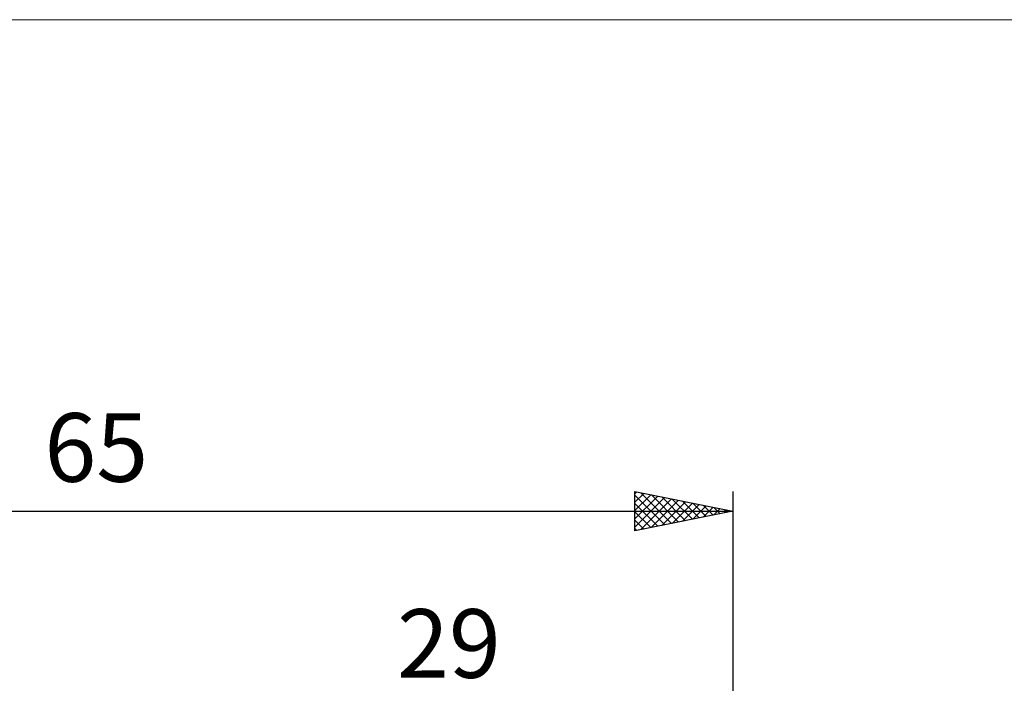
# Model space of a CAD drawing. Units: millimetres. Extents: x -75 to 78, y -61 to 61.
# Drawn here: x -7 to 43, y 27 to 61 of the extents above; entities that cross this region are included whole.
import ezdxf
from ezdxf.enums import TextEntityAlignment as Align

# ---------------------------------------------------------------- set-up
doc = ezdxf.new("R2010")
doc.units = ezdxf.units.MM
doc.header["$LTSCALE"] = 7.15
for name, color, linetype in [('2', 7, 'CONTINUOUS'), ('INFTOTAL', 9, 'CONTINUOUS'), ('SK2', 7, 'CONTINUOUS')]:
    doc.layers.add(name, color=color, linetype=linetype)
doc.styles.get("Standard").update_dxf_attribs({"font": 'Monospac821 BT'})

msp = doc.modelspace()

# ---------------------------------------------------------------- linework, layer by layer
at = {"layer": 'INFTOTAL', "color": 9, "linetype": 'CONTINUOUS', "lineweight": 18}
msp.add_line((78.1, 60.5), (-74.8, 60.5), dxfattribs=at)
at = {"layer": 'SK2', "color": 7, "linetype": 'CONTINUOUS', "lineweight": 25}
for p, q in [((24, 34.425), (24, 36.425)), ((24, 36.425), (29, 35.425)), ((24, 36.304), (24.101, 36.405)), ((24, 35.879), (24.455, 36.334)), ((24, 35.455), (24.808, 36.263)), ((24, 36.245), (25.517, 34.728)), ((24, 35.031), (25.162, 36.193)), ((24.306, 36.364), (25.871, 34.799)), ((24.836, 36.258), (26.224, 34.87)), ((29, 36.425), (29, 2.5)), ((24, 34.607), (25.515, 36.122)), ((24, 35.821), (25.164, 34.658)), ((24.303, 34.486), (25.869, 36.051)), ((24.834, 34.592), (26.222, 35.981)), ((25.364, 34.698), (26.576, 35.91)), ((25.367, 36.152), (26.578, 34.941)), ((25.894, 34.804), (26.93, 35.839)), ((25.897, 36.046), (26.931, 35.011)), ((26.425, 34.91), (27.283, 35.768)), ((26.427, 35.94), (27.285, 35.082)), ((26.955, 35.016), (27.637, 35.698)), ((26.958, 35.833), (27.638, 35.153)), ((27.488, 35.727), (27.992, 35.223)), ((-36, 35.425), (29, 35.425)), ((29, 35.425), (24, 34.425)), ((24, 35.397), (24.81, 34.587)), ((27.485, 35.122), (27.99, 35.627)), ((28.016, 35.228), (28.344, 35.556)), ((28.018, 35.621), (28.346, 35.294)), ((28.546, 35.334), (28.697, 35.486)), ((28.549, 35.515), (28.699, 35.365)), ((24, 34.973), (24.456, 34.516)), ((24, 34.548), (24.103, 34.446))]:
    msp.add_line(p, q, dxfattribs=at)

# ---------------------------------------------------------------- texts
at = {"layer": '2', "color": 7, "linetype": 'CONTINUOUS', "lineweight": 25}
msp.add_text('29', height=3.5, dxfattribs=at).set_placement((14.5, 26.925), align=Align.CENTER)
at = {"layer": 'SK2', "color": 7, "linetype": 'CONTINUOUS', "lineweight": 25}
msp.add_text('65', height=3.5, dxfattribs=at).set_placement((-3.5, 36.925), align=Align.CENTER)

doc.saveas('drawing.dxf')
